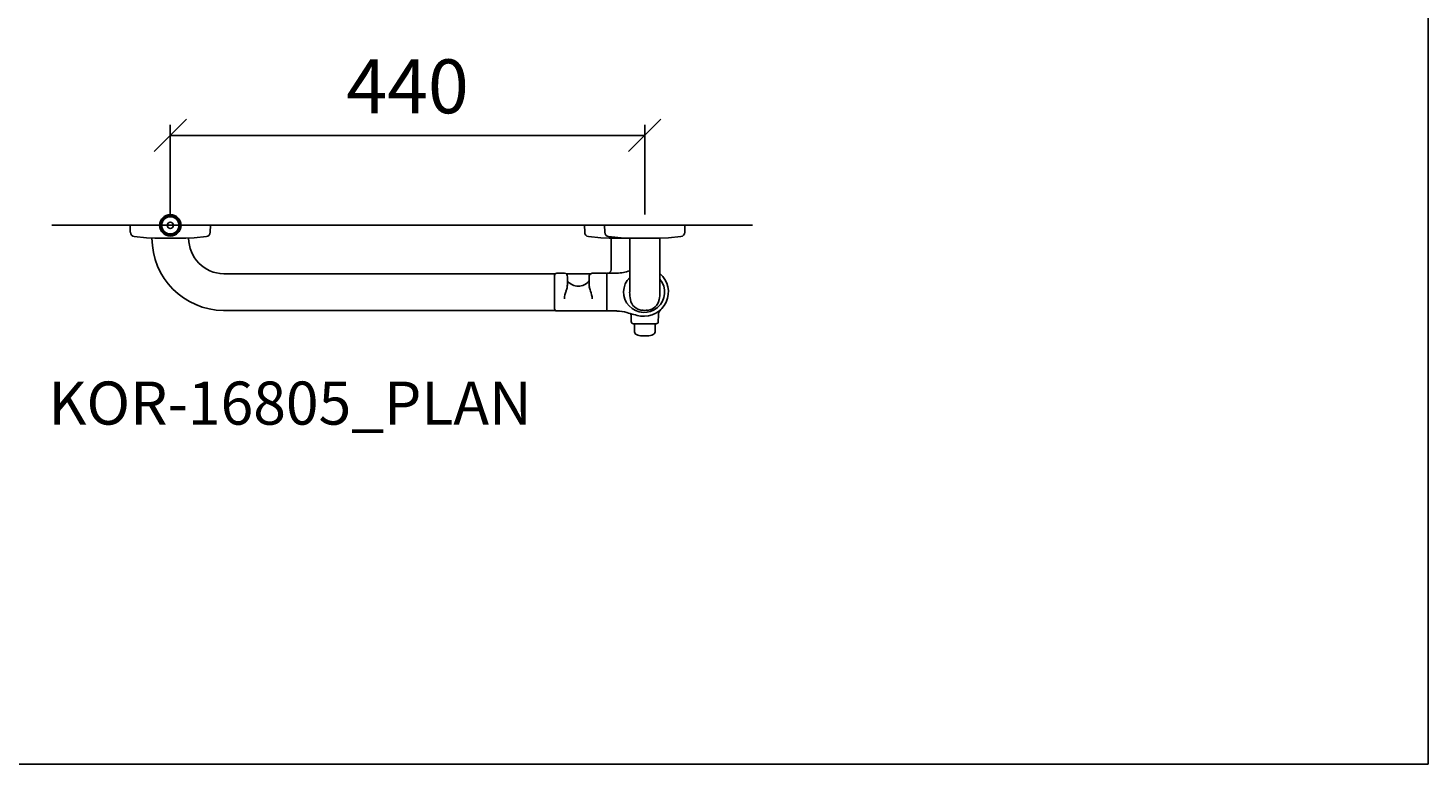
# Model space of a CAD drawing. Units: millimetres. Extents: x 434 to 28105, y 240 to 22705.
# Drawn here: x 11704 to 13003, y 5000 to 5683 of the extents above; entities that cross this region are included whole.
import ezdxf

# ---------------------------------------------------------------- set-up
doc = ezdxf.new("R2010")
doc.units = ezdxf.units.MM
doc.header["$LTSCALE"] = 3
for name, color, linetype in [('KORPINEN-block', 6, 'Continuous'), ('KORPINEN-dimension', 9, 'Continuous'), ('KORPINEN-info', 4, 'Continuous')]:
    doc.layers.add(name, color=color, linetype=linetype)
doc.styles.get("Standard").update_dxf_attribs({"font": 'arial.ttf'})
doc.dimstyles.new('GAIUS', dxfattribs={"dimscale": 10, "dimtxt": 5, "dimasz": 3, "dimexe": 1, "dimexo": 1, "dimgap": 2, "dimtad": 1, "dimdec": 0, "dimzin": 0, "dimdsep": 46, "dimtxsty": 'Standard', "dimblk1": 'OBLIQUE', "dimblk2": 'OBLIQUE', "dimsah": 1, "dimcen": 0, "dimclrt": 7, "dimadec": 0, "dimazin": 0, "dimtfac": 1, "dimtdec": 0, "dimtix": 1, "dimtmove": 0, "dimatfit": 3, "dimldrblk": 'OBLIQUE', "dimfxl": 1, "dimtolj": 1, "dimtzin": 0, "dimarcsym": 0})

# ---------------------------------------------------------------- blocks, each defined once
blk = doc.blocks.new('KOR-base-point')
at = {"layer": 'KORPINEN-info', "color": 7}
for radius in [10, 9, 8, 3]:
    blk.add_circle((0, 0), radius, dxfattribs=at)
blk = doc.blocks.new('KOR-16805_PLANE')
at = {"layer": 'KORPINEN-block'}
for p, q in [((37.2, 0), (-37.2, 0)), ((-37.2, 0), (-37.1, -6.5)), ((37.2, 0), (37.1, -6.5)), ((384.2, 0), (458.6, 0)), ((384.2, 0), (384.3, -6.5)), ((402.8, 0), (477.2, 0)), ((402.8, 0), (402.9, -6.5)), ((477.2, 0), (477.1, -6.5)), ((-33.5, -10.4), (-22, -11.6)), ((-22, -11.6), (-14.5, -12)), ((-17, -12), (-17, -11.9)), ((-14.5, -12), (14.5, -12)), ((22, -11.6), (14.5, -12)), ((33.5, -10.4), (22, -11.6)), ((387.8, -10.4), (399.4, -11.6)), ((399.4, -11.6), (406.9, -12)), ((406.5, -10.4), (418, -11.6)), ((435.8, -12), (407, -12)), ((408.8, -39.9), (408.8, -12)), ((418, -11.6), (425.5, -12)), ((454.5, -12), (425.6, -12)), ((426.1, -12), (426.1, -62)), ((454, -12), (454.2, -12.3)), ((454, -12), (454, -62)), ((462, -11.6), (454.5, -12)), ((473.5, -10.4), (462, -11.6)), ((49.5, -45), (357, -45)), ((356.4, -46.5), (356.4, -77.5)), ((358.4, -44.5), (365.6, -44.5)), ((367, -45), (389.8, -45)), ((368.4, -47.7), (368.4, -53.7)), ((388.4, -47.7), (388.4, -53.7)), ((391.1, -44.5), (404.5, -44.5)), ((404.7, -44.7), (404.7, -79.3)), ((404.7, -45), (404.9, -45)), ((404.9, -79.3), (404.9, -44.7)), ((405.1, -44.5), (414.2, -44.5)), ((49.5, -79), (357, -79)), ((358.4, -79.5), (404.5, -79.5)), ((404.7, -79), (404.9, -79)), ((405.1, -79.5), (414.2, -79.5)), ((427.4, -84.9), (427.5, -89.4)), ((452.6, -83.7), (452.5, -89.4)), ((429.5, -91.4), (450.5, -91.4)), ((430.5, -98.8), (430.5, -91.4)), ((449.5, -98.8), (449.5, -91.4))]:
    blk.add_line(p, q, dxfattribs=at)
for centre, radius, start, end in [((-33.1, -6.5), 3.92, 180, 264.0858), ((50.1, -11.9), 67.1, 179.9838, 269.456), ((50.1, -11.9), 33.1, 179.9714, 268.9306), ((33.1, -6.5), 3.92, 275.9142, 0), ((388.2, -6.5), 3.92, 180, 264.0858), ((406.9, -6.5), 3.92, 180, 264.0858), ((473.1, -6.5), 3.92, 275.9142, 0), ((358.4, -46.5), 2, 90, 180.0006), ((365.3, -47.5), 3.03, 356.8077, 84.7721), ((378.3, -43.1), 13.3, 221.5441, 318.5731), ((391.6, -47.7), 3.22, 98.084, 180.9576), ((404.5, -44.7), 0.2, 0.0123, 90), ((405.1, -44.7), 0.2, 90, 180.0123), ((404, -40.4), 4.89, 303.8797, 6.4461), ((412, -0.2), 44.3, 272.8283, 288.4004), ((439.4, -61.9), 19, 134.4597, 39.418), ((439.4, -61.9), 22.5, 261.6632, 49.3951), ((389.6, -69.7), 24.2, 158.9208, 176.7059), ((348.2, -53.2), 20.3, 337.4622, 349.0516), ((346.5, -53.9), 21.8, 351.7833, 0.613), ((410.2, -53.9), 21.8, 179.387, 188.2167), ((408.5, -53.2), 20.3, 190.9484, 202.5378), ((367.1, -69.7), 24.2, 3.2941, 21.0792), ((464.2, -61.9), 38.2, 180.1456, 190.6441), ((415.8, -61.9), 38.2, 349.3572, 359.8557), ((358.4, -77.5), 2, 180, 269.9994), ((438.7, -66.8), 12.2, 190.3541, 263.5913), ((441.3, -66.8), 12.2, 276.4101, 349.6473), ((404.5, -79.3), 0.2, 269.9877, 0), ((405.1, -79.3), 0.181, 180, 275.3253), ((412.7, -118.8), 39.3, 74.184, 87.8913), ((454, 11.1), 97, 251.673, 259.3848), ((420.7, -84.5), 6.73, 356.3906, 21.3774), ((429.4, -89.4), 1.97, 180, 271.0087), ((440, -38.5), 40.4, 266.2275, 273.7725), ((450.6, -89.4), 1.97, 268.9987, 0), ((459.7, -83.4), 7.07, 131.2922, 182.4597), ((433.5, -98.6), 3.02, 184.5622, 245.456), ((438.1, -89.5), 13.2, 243.58, 267.4103), ((440.1, -66.7), 36, 265.966, 275.2653), ((441.9, -89.5), 13.2, 272.5897, 296.42), ((446.5, -98.6), 3.02, 294.544, 355.4378)]:
    blk.add_arc(centre, radius, start, end, dxfattribs=at)
blk.add_text('Korpinen/Gaius', height=0.0075, rotation=270, dxfattribs=at).set_placement((17, -11.9))
for p in [(391.1, -44.5), (429.5, -91.4)]:
    blk.add_text('Korpinen/Gaius', height=0.0075, dxfattribs=at).set_placement(p)
blk = doc.blocks.new('_OBLIQUE')
at = {"color": 0, "linetype": 'ByBlock'}
blk.add_line((-0.5, -0.5), (0.5, 0.5), dxfattribs=at)
blk = doc.blocks.new('*D511')
at = {"layer": 'DEFPOINTS', "color": 0, "transparency": 16777216}
for p in [(11836.3, 5583.4), (11836.3, 5500), (12276.3, 5500)]:
    blk.add_point(p, dxfattribs=at)
at = {"layer": 'KORPINEN-dimension', "color": 0, "lineweight": -2, "transparency": 16777216}
for p, q in [((11836.3, 5510), (11836.3, 5593.4)), ((12276.3, 5583.4), (11836.3, 5583.4)), ((12276.3, 5510), (12276.3, 5593.4))]:
    blk.add_line(p, q, dxfattribs=at)
at = {"layer": 'KORPINEN-dimension', "color": 0, "lineweight": -2, "transparency": 16777216, "xscale": 30, "yscale": 30, "zscale": 30, "rotation": 180}
blk.add_blockref('_OBLIQUE', (11836.3, 5583.4), dxfattribs=at)
at = {"layer": 'KORPINEN-dimension', "color": 0, "lineweight": -2, "transparency": 16777216, "xscale": 30, "yscale": 30, "zscale": 30}
blk.add_blockref('_OBLIQUE', (12276.3, 5583.4), dxfattribs=at)
at = {"layer": 'KORPINEN-dimension', "color": 7, "transparency": 16777216, "insert": (12056.3, 5629), "char_height": 50, "attachment_point": 5}
blk.add_mtext('\\A1;440', dxfattribs=at)

msp = doc.modelspace()

# ---------------------------------------------------------------- linework, layer by layer
at = {"layer": 'KORPINEN-info'}
for p, q in [((13002.7, 7300), (13002.7, 5000)), ((12376.3, 5500), (11726.3, 5500)), ((11002.7, 5000), (13002.7, 5000))]:
    msp.add_line(p, q, dxfattribs=at)

# ---------------------------------------------------------------- block references
at = {"layer": 'KORPINEN-block'}
msp.add_blockref('KOR-16805_PLANE', (11836.3, 5500), dxfattribs=at)
at = {"layer": 'KORPINEN-info'}
msp.add_blockref('KOR-base-point', (11836.3, 5500), dxfattribs=at)

# ---------------------------------------------------------------- texts
msp.add_text('KOR-16805_PLAN', height=40, dxfattribs=at).set_placement((11723.3, 5315))

# ---------------------------------------------------------------- dimensions: what is measured, and where the dimension line sits
at = {"layer": 'KORPINEN-dimension'}
dim = msp.add_linear_dim(base=(11836.3, 5583.4), p1=(12276.3, 5500), p2=(11836.3, 5500), dimstyle='GAIUS', dxfattribs=at)
dim.commit()
dim.dimension.update_dxf_attribs({"geometry": '*D511', "text_midpoint": (12056.3, 5629)})

doc.saveas('drawing.dxf')
